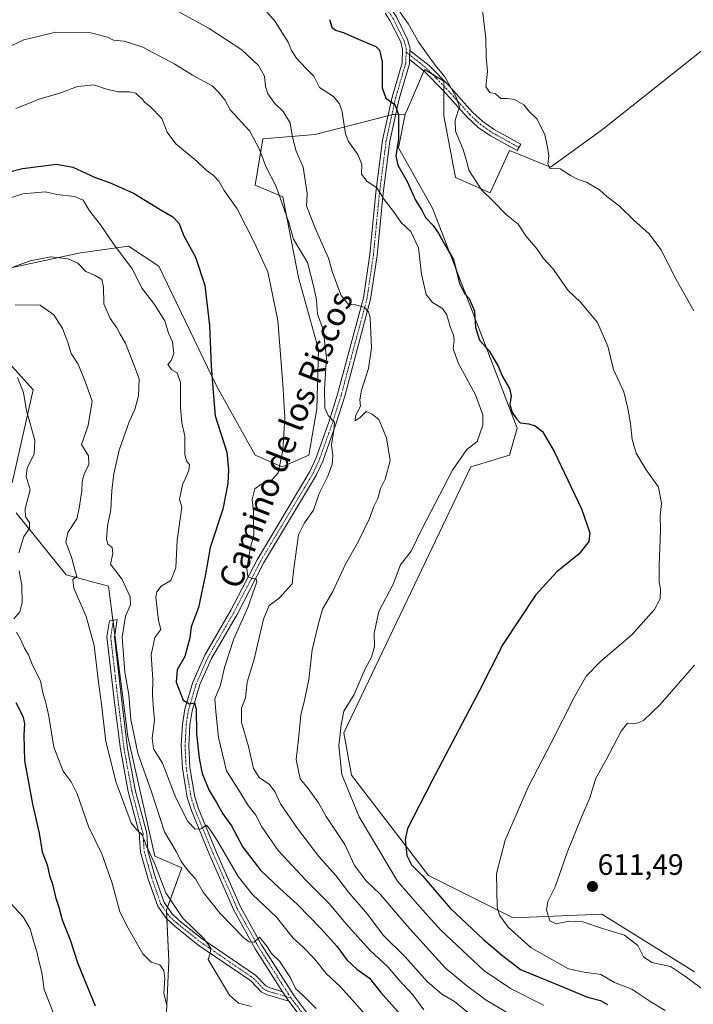
# Model space of a CAD drawing. Units: metres. Extents: x 576902 to 580351, y 4714978 to 4717330.
# Drawn here: x 577509 to 577738, y 4715818 to 4716152 of the extents above; entities that cross this region are included whole.
import ezdxf
from ezdxf.enums import TextEntityAlignment as Align

# ---------------------------------------------------------------- set-up
doc = ezdxf.new("R2010")
doc.units = ezdxf.units.M
doc.header["$MEASUREMENT"] = 0
doc.linetypes.add('TRAZO_Y_PUNTO', pattern=[1, 0.5, -0.25, 0, -0.25])
for name, color, linetype, lineweight in [('Camino', 19, 'Continuous', 0), ('Camino Cxs', 19, 'Continuous', 0), ('Camino eje', 39, 'TRAZO_Y_PUNTO', 13), ('Carátula', 7, 'Continuous', 5), ('Cultivos herbáceos CxS', 92, 'Continuous', 0), ('Cultivos leñosos', 92, 'Continuous', 0), ('Cultivos leñosos CxS', 92, 'Continuous', 0), ('Curva de nivel maestra', 36, 'Continuous', 30), ('Curva de nivel normal', 36, 'Continuous', 0), ('Matorral', 135, 'Continuous', 0), ('Matorral CxS', 135, 'Continuous', 0), ('Pista no pavimentada', 254, 'Continuous', 13), ('Pista no pavimentada Cxs', 254, 'Continuous', 0), ('Pista pavimentada eje', 135, 'TRAZO_Y_PUNTO', 0), ('Punto de cota en terreno', 7, 'Continuous', 0), ('Rótulo de punto de cota en terreno', 19, 'Continuous', 0), ('Texto cartográfico', 19, 'Continuous', 0)]:
    doc.layers.add(name, color=color, linetype=linetype, lineweight=lineweight)
doc.styles.add('Arial', font='txt', dxfattribs={"height": 0.2})

# ---------------------------------------------------------------- blocks, each defined once
blk = doc.blocks.new('*U161')
at = {"layer": 'Cultivos leñosos CxS', "color": 92, "linetype": 'Continuous', "lineweight": 0}
for points in [[(577747.99, 4716147.84, 614.62), (577706.29, 4716114.77, 611.09), (577689.08, 4716102.35, 609.59), (577675.16, 4716107.98, 608.96), (577668.61, 4716093.59, 605.2), (577656.84, 4716098.82, 601.83), (577652.91, 4716119.76, 603.07), (577652.91, 4716131.54, 604.14), (577646.37, 4716135.47, 602.71), (577640.51, 4716121.99, 600.99), (577639.76, 4716120.27, 600.67), (577635.56, 4716120.2, 599.16), (577609.2, 4716113.35, 592.6), (577591.4, 4716111.91, 586.28), (577588.78, 4716096.21, 582.62), (577598.17, 4716092.3, 585.03), (577603.51, 4716064.84, 582.92), (577610.37, 4716040.43, 583.73), (577609.72, 4716020.3, 583.33), (577607.1, 4716004.6, 582.74), (577597.94, 4716000.67, 580.09), (577588.78, 4716004.6, 578.32), (577575.7, 4716028.15, 575.26), (577556.07, 4716068.72, 573.23), (577545.82, 4716075.56, 572.32), (577529.52, 4716073.23, 567.01), (577480.95, 4716062.88, 565.29)], [(577493.25, 4716049.09, 557.66), (577513.5, 4716026.7, 556.41), (577506.28, 4715995.17, 553.03)], [(577507.64, 4715984.97, 553.2), (577524.66, 4715964.03, 559.18), (577539.05, 4715960.1, 562.77), (577545.59, 4715909.06, 563.17), (577554.75, 4715868.49, 560.91), (577563.92, 4715864.57, 563.96), (577558.68, 4715850.17, 558.6), (577559.55, 4715833.04, 556.29), (577558.59, 4715813, 554.37)]]:
    blk.add_polyline3d(points, dxfattribs=at)
blk = doc.blocks.new('*U167')
at = {"layer": 'Curva de nivel normal', "color": 36, "linetype": 'Continuous', "lineweight": 0}
blk.add_polyline3d([(577675.87, 4715814.59, 590), (577667.27, 4715819.68, 590), (577660.62, 4715824.6, 590), (577653.32, 4715830.64, 590), (577640.31, 4715844.95, 590), (577631.3, 4715855.56, 590), (577626.54, 4715860.17, 590), (577622.58, 4715865.33, 590), (577619.25, 4715872.49, 590), (577612.98, 4715882, 590), (577610.29, 4715886.64, 590), (577606.81, 4715891.47, 590), (577604.07, 4715894.72, 590), (577602.8, 4715901.28, 590), (577603.59, 4715908.2, 590), (577604.32, 4715916.32, 590), (577605.72, 4715921.87, 590), (577607, 4715928.51, 590), (577608.22, 4715938.56, 590), (577610.27, 4715947.03, 590), (577611.68, 4715952.32, 590), (577615.17, 4715958.36, 590), (577619.34, 4715967.34, 590), (577623.82, 4715975.22, 590), (577627.68, 4715983.12, 590), (577629.17, 4715987.15, 590), (577630.44, 4715989.93, 590), (577631.38, 4715993.27, 590), (577632.96, 4715996.42, 590), (577634.68, 4716002.72, 590), (577633.44, 4716010.52, 590), (577630.81, 4716016.66, 590), (577628.55, 4716018.48, 590), (577626.52, 4716019.41, 590), (577624.51, 4716017.41, 590), (577622.78, 4716016.19, 590), (577622.88, 4716017.93, 590), (577624.58, 4716021.2, 590), (577624.36, 4716023.32, 590), (577624.9, 4716026.64, 590), (577627.26, 4716034.01, 590), (577628.33, 4716041.06, 590), (577627.84, 4716051.24, 590), (577627.31, 4716053.23, 590), (577625.78, 4716054.86, 590), (577622.92, 4716055.61, 590), (577620.53, 4716055.72, 590), (577618.06, 4716058.75, 590), (577615.08, 4716066.56, 590), (577613.77, 4716071.43, 590), (577609.15, 4716081.6, 590), (577606.26, 4716089.16, 590), (577606.46, 4716093.4, 590), (577605.12, 4716102.31, 590), (577602.8, 4716107.74, 590), (577601.48, 4716112.45, 590), (577600.69, 4716117.36, 590), (577598.33, 4716121.16, 590), (577595.46, 4716123.9, 590), (577593.16, 4716127.21, 590), (577592.32, 4716129.68, 590), (577591.94, 4716133.17, 590), (577589.99, 4716136.82, 590), (577584.31, 4716142.14, 590), (577573.2, 4716149.42, 590), (577562.95, 4716155.01, 590)], dxfattribs=at)
blk = doc.blocks.new('*U174')
at = {"layer": 'Curva de nivel normal', "color": 36, "linetype": 'Continuous', "lineweight": 0}
blk.add_polyline3d([(577588.74, 4716159.8, 595), (577595.66, 4716151.73, 595), (577600.03, 4716144.77, 595), (577601.18, 4716141.92, 595), (577602.83, 4716139.29, 595), (577606.02, 4716135.91, 595), (577608.76, 4716133.15, 595), (577610.72, 4716129.36, 595), (577615.41, 4716126.33, 595), (577617.45, 4716123.83, 595), (577618.34, 4716121.08, 595), (577619.5, 4716113.59, 595), (577620.48, 4716110.98, 595), (577623.73, 4716106.6, 595), (577625.09, 4716103.26, 595), (577624.98, 4716099.89, 595), (577626.85, 4716097.48, 595), (577630.13, 4716095.3, 595), (577632.58, 4716091.35, 595), (577635.83, 4716087.24, 595), (577638.43, 4716083.51, 595), (577641.7, 4716080.45, 595), (577644.3, 4716074.96, 595), (577645.31, 4716066.04, 595), (577646.91, 4716059.06, 595), (577649.02, 4716056.4, 595), (577652.42, 4716054.32, 595), (577653.89, 4716052.23, 595), (577654.98, 4716048.12, 595), (577656.12, 4716045.46, 595), (577656.4, 4716043.46, 595), (577656.09, 4716040.83, 595), (577657.79, 4716035.87, 595), (577663.67, 4716025.1, 595), (577666.17, 4716018.31, 595), (577666.17, 4716014.72, 595), (577664.19, 4716009.26, 595), (577660.72, 4716006.5, 595), (577655.8, 4715999.46, 595), (577645.58, 4715979.71, 595), (577641.82, 4715972.03, 595), (577638.2, 4715967.38, 595), (577635.64, 4715960.84, 595), (577630.85, 4715951.51, 595), (577629.24, 4715944.17, 595), (577629.29, 4715939.64, 595), (577628.35, 4715936.08, 595), (577626.17, 4715932.08, 595), (577622.46, 4715923.35, 595), (577618.94, 4715917.71, 595), (577618.06, 4715913.03, 595), (577617.26, 4715905.95, 595), (577618.27, 4715896.27, 595), (577624.1, 4715881.9, 595), (577637.12, 4715859.98, 595), (577644.65, 4715851.42, 595), (577651.85, 4715843.43, 595), (577666.49, 4715829.69, 595), (577675.52, 4715823.57, 595), (577686.69, 4715817.98, 595)], dxfattribs=at)
blk = doc.blocks.new('*U179')
at = {"layer": 'Curva de nivel normal', "color": 36, "linetype": 'Continuous', "lineweight": 0}
blk.add_polyline3d([(577500.13, 4716140.75, 585), (577510.26, 4716145.51, 585), (577521.2, 4716148.13, 585), (577532.99, 4716147.9, 585), (577538.64, 4716146.45, 585), (577540.69, 4716145.41, 585), (577544.35, 4716145.08, 585), (577550.7, 4716143.09, 585), (577561.56, 4716137.32, 585), (577567.52, 4716133.52, 585), (577574.19, 4716129.93, 585), (577576.63, 4716127.5, 585), (577578.54, 4716125.19, 585), (577580.38, 4716121.77, 585), (577587, 4716114.51, 585), (577590.26, 4716108.3, 585), (577592.5, 4716102.54, 585), (577595.98, 4716095.73, 585), (577600.2, 4716083.54, 585), (577601.84, 4716077.92, 585), (577606.58, 4716070, 585), (577608.72, 4716061.55, 585), (577609.7, 4716057.15, 585), (577609.94, 4716052.45, 585), (577611.92, 4716047.18, 585), (577613, 4716037.6, 585), (577612.31, 4716027.01, 585), (577612.5, 4716020.65, 585), (577613.59, 4716018.01, 585), (577615.81, 4716015.73, 585), (577615.49, 4716012.94, 585), (577614.79, 4716008.08, 585), (577615.18, 4716004.5, 585), (577614.94, 4716001.41, 585), (577613.34, 4715997.27, 585), (577610.56, 4715991.6, 585), (577608.63, 4715985.93, 585), (577605.55, 4715981.6, 585), (577603.52, 4715977.6, 585), (577601.92, 4715966.18, 585), (577601.34, 4715960.89, 585), (577596.98, 4715956.09, 585), (577593.62, 4715953.58, 585), (577591.71, 4715948.89, 585), (577588.46, 4715935.4, 585), (577586.16, 4715927.56, 585), (577585.53, 4715922.18, 585), (577584.2, 4715918.72, 585), (577584.23, 4715913.91, 585), (577586.58, 4715905.72, 585), (577588.22, 4715898.24, 585), (577590.28, 4715895.04, 585), (577593.54, 4715892.96, 585), (577595.46, 4715890.49, 585), (577597.45, 4715886.29, 585), (577603.23, 4715877.88, 585), (577610.48, 4715868.39, 585), (577616.22, 4715861.93, 585), (577620.48, 4715856.24, 585), (577626.91, 4715848.82, 585), (577632.32, 4715841.65, 585), (577639.72, 4715834.29, 585), (577647.22, 4715825.98, 585), (577652.19, 4715821.62, 585), (577656.47, 4715819.23, 585), (577661.55, 4715814.98, 585)], dxfattribs=at)
blk = doc.blocks.new('*U186')
at = {"layer": 'Curva de nivel normal', "color": 36, "linetype": 'Continuous', "lineweight": 0}
blk.add_polyline3d([(577507.53, 4716122.19, 580), (577515.86, 4716125.49, 580), (577522.53, 4716127.45, 580), (577528.53, 4716129.65, 580), (577534.08, 4716130.26, 580), (577537.99, 4716128.95, 580), (577542.2, 4716127.88, 580), (577546.14, 4716127.88, 580), (577548.32, 4716127.45, 580), (577549.34, 4716126.4, 580), (577550.45, 4716125.51, 580), (577551.3, 4716124.36, 580), (577553.2, 4716122.93, 580), (577557.12, 4716118.84, 580), (577558.93, 4716114.24, 580), (577561.88, 4716110.26, 580), (577569.01, 4716104.32, 580), (577572.24, 4716101.3, 580), (577574.57, 4716099.63, 580), (577576.48, 4716097.54, 580), (577578.33, 4716094.39, 580), (577582.75, 4716088.14, 580), (577588.48, 4716076.88, 580), (577593.09, 4716066.84, 580), (577596.57, 4716050.32, 580), (577598.22, 4716028.63, 580), (577598.95, 4716017.36, 580), (577598.27, 4716006.31, 580), (577596.66, 4715998.57, 580), (577594.18, 4715995.76, 580), (577590.84, 4715994.79, 580), (577588.7, 4715993.15, 580), (577587.86, 4715989.59, 580), (577588.25, 4715985.48, 580), (577588.22, 4715981.25, 580), (577588.35, 4715977.52, 580), (577587.11, 4715972.81, 580), (577586.04, 4715966.04, 580), (577586.31, 4715963.39, 580), (577587.71, 4715962.76, 580), (577589.22, 4715962.64, 580), (577589.44, 4715961.62, 580), (577586.34, 4715952.88, 580), (577581.54, 4715942.26, 580), (577578.38, 4715932.55, 580), (577577.06, 4715926.58, 580), (577575.12, 4715921.87, 580), (577575.48, 4715917.64, 580), (577576.4, 4715908.82, 580), (577579.05, 4715897.42, 580), (577583.1, 4715891.22, 580), (577586.47, 4715885.73, 580), (577589.06, 4715882.38, 580), (577591.07, 4715878.49, 580), (577596.62, 4715870.38, 580), (577606.1, 4715860.19, 580), (577614.09, 4715852.34, 580), (577619.56, 4715845.61, 580), (577627.76, 4715836.55, 580), (577633.97, 4715830.89, 580), (577637.75, 4715826.38, 580), (577642.34, 4715821.48, 580), (577646.06, 4715816.32, 580)], dxfattribs=at)
blk = doc.blocks.new('5PATER')
at = {"layer": 'Carátula', "linetype": 'Continuous', "lineweight": 5}
h = blk.add_hatch(color=250, dxfattribs=at)
edge = h.paths.add_edge_path()
edge.add_ellipse((0, 0.01), major_axis=(-1.33, -1.34), ratio=0.999422, start_angle=0, end_angle=360)

msp = doc.modelspace()

# ---------------------------------------------------------------- linework, layer by layer
at = {"layer": 'Camino', "color": 19, "linetype": 'Continuous', "lineweight": 0}
for points in [[(577641.24, 4716138.84, 602.46), (577641.39, 4716141.92, 602.6)], [(577641.39, 4716141.92, 602.6), (577647.85, 4716136.78, 603.73), (577654.64, 4716129.9, 604.71), (577657.92, 4716126.24, 605.61), (577662.57, 4716121.04, 606.27), (577666.09, 4716117.79, 606.8), (577670, 4716115.06, 607.94), (577678.98, 4716110.12, 609.64), (577677.77, 4716107.93, 609.37), (577668.68, 4716112.94, 607.52), (577664.52, 4716115.83, 606.65), (577660.78, 4716119.29, 605.64), (577652.82, 4716128.19, 603.71), (577646.17, 4716134.91, 602.62), (577641.24, 4716138.84, 602.46)], [(577600.23, 4715819.27, 563.24), (577592.56, 4715821.56, 562.34), (577590.88, 4715822.49, 562.14), (577587.36, 4715826.18, 561.83), (577569.4, 4715838.43, 559.13), (577561.54, 4715844.7, 558.23), (577558.78, 4715847.23, 558.07), (577558.09, 4715848.23, 558.03), (577555.72, 4715851.59, 558), (577552.51, 4715860.74, 558.71), (577549.91, 4715869.87, 558.92), (577549.6, 4715874.56, 559.61), (577549.51, 4715875.89, 559.82), (577545.69, 4715890.47, 560.54), (577543.06, 4715904.77, 561.94), (577541.21, 4715919.73, 561.99), (577538.51, 4715942.9, 561.98), (577539.39, 4715948.38, 562.13), (577542, 4715948.83, 563.17), (577541.03, 4715942.85, 563.14), (577543.7, 4715920.03, 563.45), (577545.53, 4715905.15, 562.66), (577548.13, 4715891.01, 561.73), (577551.99, 4715876.29, 560.68), (577552.39, 4715870.3, 559.8), (577554.89, 4715861.5, 559.36), (577557.97, 4715852.74, 558.94), (577560.68, 4715848.89, 558.64), (577563.17, 4715846.59, 559.12), (577570.88, 4715840.44, 559.79), (577588.99, 4715828.1, 562.55), (577592.43, 4715824.49, 562.83), (577593.54, 4715823.88, 562.91), (577598.13, 4715822.51, 563.3)], [(577598.13, 4715822.51, 563.3), (577600.23, 4715819.27, 563.24)]]:
    msp.add_polyline3d(points, dxfattribs=at)
at = {"layer": 'Camino Cxs', "color": 19, "linetype": 'Continuous', "lineweight": 0}
for points in [[(577641.24, 4716138.84, 602.46), (577641.39, 4716141.92, 602.6), (577647.85, 4716136.78, 603.73), (577654.64, 4716129.9, 604.71), (577657.92, 4716126.24, 605.61), (577662.57, 4716121.04, 606.27), (577666.09, 4716117.79, 606.8), (577670, 4716115.06, 607.94), (577678.98, 4716110.12, 609.64), (577677.77, 4716107.93, 609.37), (577668.68, 4716112.94, 607.52), (577664.52, 4716115.83, 606.65), (577660.78, 4716119.29, 605.64), (577652.82, 4716128.19, 603.71), (577646.17, 4716134.91, 602.62), (577641.24, 4716138.84, 602.46)], [(577598.13, 4715822.51, 563.3), (577600.23, 4715819.27, 563.24), (577592.56, 4715821.56, 562.34), (577590.88, 4715822.49, 562.14), (577587.36, 4715826.18, 561.83), (577569.4, 4715838.43, 559.13), (577561.54, 4715844.7, 558.23), (577558.78, 4715847.23, 558.07), (577558.09, 4715848.23, 558.03), (577555.72, 4715851.59, 558), (577552.51, 4715860.74, 558.71), (577549.91, 4715869.87, 558.92), (577549.6, 4715874.56, 559.61), (577549.51, 4715875.89, 559.82), (577545.69, 4715890.47, 560.54), (577543.06, 4715904.77, 561.94), (577541.21, 4715919.73, 561.99), (577538.51, 4715942.9, 561.98), (577539.39, 4715948.38, 562.13), (577542, 4715948.83, 563.17), (577541.03, 4715942.85, 563.14), (577543.7, 4715920.03, 563.45), (577545.53, 4715905.15, 562.66), (577548.13, 4715891.01, 561.73), (577551.99, 4715876.29, 560.68), (577552.39, 4715870.3, 559.8), (577554.89, 4715861.5, 559.36), (577557.97, 4715852.74, 558.94), (577560.68, 4715848.89, 558.64), (577563.17, 4715846.59, 559.12), (577570.88, 4715840.44, 559.79), (577588.99, 4715828.1, 562.55), (577592.43, 4715824.49, 562.83), (577593.54, 4715823.88, 562.91), (577598.13, 4715822.51, 563.3)]]:
    msp.add_polyline3d(points, close=True, dxfattribs=at)
at = {"layer": 'Camino eje', "color": 39, "linetype": 'TRAZO_Y_PUNTO', "lineweight": 13}
for points in [[(577640.11, 4716141.34, 602.51), (577644.55, 4716137.81, 602.75), (577647.01, 4716135.85, 603.02), (577650.41, 4716132.41, 603.12), (577653.73, 4716129.05, 604.13), (577656.99, 4716125.41, 604.88), (577661.68, 4716120.17, 605.87), (577663.44, 4716118.54, 606.16), (577665.31, 4716116.81, 606.71), (577667.39, 4716115.37, 607.25), (577669.34, 4716114, 607.65), (577671.93, 4716112.58, 608.17), (577676.48, 4716110.07, 609.43), (577678.38, 4716109.03, 609.56)], [(577540.7, 4715948.61, 562.57), (577540.21, 4715945.62, 562.61), (577539.77, 4715942.88, 562.56), (577541.12, 4715931.29, 562.13), (577542.46, 4715919.88, 562.71), (577543.37, 4715912.44, 562.88), (577544.3, 4715904.96, 562.3), (577546.91, 4715890.74, 561.02), (577550.75, 4715876.09, 560.12), (577551, 4715872.43, 559.49), (577551.15, 4715870.09, 559.09), (577552.45, 4715865.52, 559.16), (577553.7, 4715861.12, 559.02), (577555.24, 4715856.74, 558.61), (577556.85, 4715852.17, 558.31), (577558.03, 4715850.49, 558.47), (577559.39, 4715848.56, 558.28), (577559.73, 4715848.06, 558.28), (577561.11, 4715846.8, 558.38), (577562.36, 4715845.65, 558.61), (577570.14, 4715839.44, 559.43), (577574.67, 4715836.35, 560.33), (577583.65, 4715830.23, 561.63), (577588.18, 4715827.14, 562.16), (577591.66, 4715823.49, 562.48), (577592.5, 4715823.03, 562.57), (577593.05, 4715822.72, 562.63), (577601, 4715820.35, 563.33)]]:
    msp.add_polyline3d(points, dxfattribs=at)
at = {"layer": 'Cultivos herbáceos CxS', "color": 92, "linetype": 'Continuous', "lineweight": 0}
for points in [[(577737.97, 4715829.23, 611.13), (577706.56, 4715848.86, 611.43), (577676.46, 4715847.55, 606.03), (577647.67, 4715861.95, 600.52), (577621.5, 4715895.98, 596.85), (577618.88, 4715910.37, 595.69), (577662.07, 4716000.67, 597.34), (577675.16, 4716004.6, 598.35), (577677.77, 4716013.76, 599.54), (577667.3, 4716041.24, 599.42), (577648.98, 4716088.35, 600.9), (577637.53, 4716108.83, 599.16), (577639.76, 4716120.27, 600.67), (577640.51, 4716121.99, 600.99), (577646.37, 4716135.47, 602.71), (577652.91, 4716131.54, 604.14), (577652.91, 4716119.76, 603.07), (577656.84, 4716098.82, 601.83), (577668.61, 4716093.59, 605.2), (577675.16, 4716107.98, 608.96), (577689.08, 4716102.35, 609.59), (577706.29, 4716114.77, 611.09), (577747.99, 4716147.84, 614.62)], [(577639.76, 4716120.27, 600.67), (577640.51, 4716121.99, 600.99), (577646.14, 4716134.94, 602.62), (577646.37, 4716135.47, 602.71), (577648.86, 4716133.97, 603.11), (577652.91, 4716131.54, 604.14), (577652.91, 4716129.87, 603.92), (577652.91, 4716128.09, 603.74), (577652.91, 4716119.76, 603.07), (577656.84, 4716098.82, 601.83), (577668.61, 4716093.59, 605.2), (577675.16, 4716107.98, 608.96), (577689.08, 4716102.35, 609.59), (577706.29, 4716114.77, 611.09), (577747.99, 4716147.84, 614.62), (577772.58, 4716126.56, 616.45), (577798.97, 4716118.78, 618), (577812.04, 4716110.44, 618.69)], [(577737.97, 4715829.23, 611.13), (577706.56, 4715848.86, 611.43), (577676.46, 4715847.55, 606.03), (577647.67, 4715861.95, 600.52), (577621.5, 4715895.98, 596.85), (577618.88, 4715910.37, 595.69), (577662.07, 4716000.67, 597.34), (577675.16, 4716004.6, 598.35), (577677.77, 4716013.76, 599.54), (577667.3, 4716041.24, 599.42), (577648.98, 4716088.35, 600.9), (577637.53, 4716108.83, 599.16), (577639.76, 4716120.27, 600.67)]]:
    msp.add_polyline3d(points, dxfattribs=at)
at = {"layer": 'Cultivos leñosos', "color": 92, "linetype": 'Continuous', "lineweight": 0}
for points in [[(577639.76, 4716120.27, 600.67), (577640.51, 4716121.99, 600.99), (577646.14, 4716134.94, 602.62), (577646.37, 4716135.47, 602.71), (577648.86, 4716133.97, 603.11), (577652.91, 4716131.54, 604.14), (577652.91, 4716129.87, 603.92), (577652.91, 4716128.09, 603.74), (577652.91, 4716119.76, 603.07), (577656.84, 4716098.82, 601.83), (577668.61, 4716093.59, 605.2), (577675.16, 4716107.98, 608.96), (577689.08, 4716102.35, 609.59), (577706.29, 4716114.77, 611.09), (577747.99, 4716147.84, 614.62), (577772.58, 4716126.56, 616.45), (577798.97, 4716118.78, 618), (577812.04, 4716110.44, 618.69)], [(577480.95, 4716062.88, 565.29), (577529.52, 4716073.23, 567.01), (577545.82, 4716075.56, 572.32), (577556.07, 4716068.72, 573.23), (577575.7, 4716028.15, 575.26), (577588.78, 4716004.6, 578.32), (577597.94, 4716000.67, 580.09), (577607.1, 4716004.6, 582.74), (577609.72, 4716020.3, 583.33), (577610.37, 4716040.43, 583.73), (577603.51, 4716064.84, 582.92), (577598.17, 4716092.3, 585.03), (577588.78, 4716096.21, 582.62), (577591.4, 4716111.91, 586.28), (577609.2, 4716113.35, 592.6), (577633.9, 4716119.77, 598.95), (577635.26, 4716120.12, 599.12), (577635.56, 4716120.2, 599.16), (577636.56, 4716120.22, 599.29), (577639.76, 4716120.27, 600.67)], [(577506.28, 4715995.17, 553.03), (577513.5, 4716026.7, 556.41), (577493.25, 4716049.09, 557.66)], [(577558.59, 4715813, 554.37), (577559.55, 4715833.04, 556.29), (577558.83, 4715847.18, 558.08), (577558.71, 4715849.52, 558.43), (577558.68, 4715850.17, 558.6), (577559.05, 4715851.2, 559.02), (577563.91, 4715864.57, 563.96), (577554.75, 4715868.49, 560.91), (577545.59, 4715909.06, 563.17), (577541.16, 4715943.65, 563.18), (577540.6, 4715948.02, 562.57), (577540.53, 4715948.58, 562.51), (577539.05, 4715960.1, 562.77), (577524.66, 4715964.03, 559.18), (577507.64, 4715984.97, 553.2)]]:
    msp.add_polyline3d(points, dxfattribs=at)
at = {"layer": 'Curva de nivel maestra', "color": 36, "linetype": 'Continuous', "lineweight": 30}
for points in [[(577614.07, 4716152.43, 600), (577614.9, 4716149.78, 600), (577616.07, 4716148.76, 600), (577619.08, 4716147.9, 600), (577623.35, 4716146, 600), (577629.75, 4716143.3, 600), (577631.03, 4716142.06, 600), (577631.99, 4716138.12, 600), (577631.98, 4716129.25, 600), (577633.2, 4716125.69, 600), (577636.27, 4716123.62, 600), (577637.53, 4716120.14, 600), (577637.54, 4716111.81, 600), (577636.58, 4716106.17, 600), (577637.27, 4716103.05, 600), (577640.44, 4716097.51, 600), (577643.31, 4716091.17, 600), (577645.42, 4716087.68, 600), (577646.65, 4716085.19, 600), (577649.29, 4716082.54, 600), (577651.24, 4716079.7, 600), (577652.78, 4716076.7, 600), (577656.2, 4716071.01, 600), (577658.22, 4716062.89, 600), (577659.94, 4716059.41, 600), (577661.52, 4716057.74, 600), (577663.24, 4716053.4, 600), (577663.64, 4716047.93, 600), (577664.97, 4716043.64, 600), (577668.24, 4716040, 600), (577671.48, 4716034.56, 600), (577672.84, 4716031.25, 600), (577675.16, 4716027.24, 600), (577675.76, 4716024.76, 600), (577675.34, 4716021.74, 600), (577676.08, 4716019.07, 600), (577677.51, 4716016.92, 600), (577678.76, 4716015.51, 600), (577681.79, 4716015.21, 600), (577683.89, 4716014.49, 600), (577686.38, 4716012.56, 600), (577690.36, 4716005.78, 600), (577699.58, 4715986.37, 600), (577702.48, 4715978.22, 600), (577702.13, 4715975.3, 600), (577698.85, 4715971.11, 600), (577691.24, 4715964.94, 600), (577683.98, 4715957.11, 600), (577672.92, 4715940.28, 600), (577664.91, 4715924.48, 600), (577648.81, 4715893.97, 600), (577640.59, 4715877.92, 600), (577639.79, 4715874.03, 600), (577640.36, 4715868.77, 600), (577641.94, 4715865.61, 600), (577645.67, 4715861.78, 600), (577655.05, 4715850.82, 600), (577666.33, 4715840.26, 600), (577672.4, 4715835.17, 600), (577678.9, 4715830, 600), (577692.17, 4715824.66, 600), (577701.66, 4715820.68, 600), (577706.04, 4715819.54, 600), (577708.48, 4715818.12, 600)], [(577490.2, 4716096.86, 575), (577509.85, 4716101.88, 575), (577521.36, 4716103.33, 575), (577526.88, 4716102.27, 575), (577534.23, 4716098.96, 575), (577539.41, 4716097.14, 575), (577547.48, 4716093.54, 575), (577556.61, 4716087.94, 575), (577560.82, 4716085.5, 575), (577562.93, 4716083.27, 575), (577564.56, 4716079, 575), (577568.58, 4716071.77, 575), (577571.74, 4716062.14, 575), (577573.32, 4716048.54, 575), (577573.83, 4716034.78, 575), (577574.6, 4716025.93, 575), (577575.24, 4716017.93, 575), (577579.18, 4716005.6, 575), (577579.76, 4715999.6, 575), (577579.6, 4715994.93, 575), (577577.79, 4715986.27, 575), (577573.51, 4715973.24, 575), (577571.94, 4715964.18, 575), (577569.54, 4715952.92, 575), (577567.05, 4715946.28, 575), (577566.66, 4715942.61, 575), (577564.9, 4715936.28, 575), (577562.3, 4715931.76, 575), (577561.99, 4715927.6, 575), (577564.34, 4715921.48, 575), (577566.53, 4715920.15, 575), (577568.26, 4715920.52, 575), (577568.82, 4715918.43, 575), (577568.94, 4715910.02, 575), (577569.76, 4715901.76, 575), (577570.85, 4715896.6, 575), (577573.15, 4715890.82, 575), (577575.67, 4715886.75, 575), (577577.82, 4715882.87, 575), (577580.78, 4715878.79, 575), (577584.64, 4715871.55, 575), (577590.66, 4715863.7, 575), (577597.2, 4715857.53, 575), (577603.08, 4715852.18, 575), (577611.28, 4715843.85, 575), (577616.5, 4715837.91, 575), (577619.93, 4715833.28, 575), (577623.39, 4715830.15, 575), (577627.63, 4715827.06, 575), (577631.49, 4715822.26, 575), (577638.88, 4715814, 575)], [(577507.61, 4715920.69, 550), (577509.9, 4715915.96, 550), (577510.51, 4715913.49, 550), (577510.23, 4715909.62, 550), (577510.5, 4715900.92, 550), (577513.26, 4715886.1, 550), (577515.5, 4715876.36, 550), (577516.45, 4715869.94, 550), (577518.18, 4715865.61, 550), (577519.03, 4715861.94, 550), (577520, 4715859.03, 550), (577521.08, 4715854.59, 550), (577522.16, 4715851.22, 550), (577523.28, 4715846.92, 550), (577526.02, 4715840.08, 550), (577528.6, 4715832.05, 550), (577534.51, 4715817.73, 550)]]:
    msp.add_polyline3d(points, dxfattribs=at)
at = {"layer": 'Curva de nivel normal', "color": 36, "linetype": 'Continuous', "lineweight": 0}
for points in [[(577633.21, 4716161.78, 605), (577640.83, 4716150.83, 605), (577644.37, 4716144.58, 605), (577649.89, 4716136.96, 605), (577653.22, 4716132.96, 605), (577657.05, 4716126.08, 605), (577658.2, 4716122.78, 605), (577656.72, 4716118.26, 605), (577656.83, 4716114.59, 605), (577659.44, 4716108.32, 605), (577660.73, 4716104.18, 605), (577661.41, 4716101.32, 605), (577665.82, 4716094.53, 605), (577669.45, 4716091.05, 605), (577674.21, 4716086.13, 605), (577678.09, 4716083.01, 605), (577680.68, 4716079.05, 605), (577684.55, 4716074.54, 605), (577686.71, 4716071.35, 605), (577689.73, 4716068.06, 605), (577695.14, 4716060.48, 605), (577699.25, 4716056.47, 605), (577705.03, 4716049.6, 605), (577708.54, 4716041.6, 605), (577710.5, 4716033.6, 605), (577714.02, 4716026.05, 605), (577715.36, 4716020.4, 605), (577716.3, 4716015.37, 605), (577716.82, 4716009.93, 605), (577718.2, 4716005.27, 605), (577721.62, 4715999.61, 605), (577725.75, 4715993.7, 605), (577726.74, 4715988.22, 605), (577726.39, 4715984, 605), (577726.46, 4715979.16, 605), (577726.02, 4715967.1, 605), (577726.04, 4715961.46, 605), (577726.42, 4715959.16, 605), (577726.31, 4715955.87, 605), (577724.45, 4715952.26, 605), (577716.7, 4715943.61, 605), (577706.06, 4715934.61, 605), (577701.2, 4715929.58, 605), (577697.34, 4715922.8, 605), (577689.35, 4715906.91, 605), (577681.48, 4715891.94, 605), (577673.74, 4715873.94, 605), (577670.8, 4715862.58, 605), (577670.98, 4715851.17, 605), (577671.76, 4715848.51, 605), (577674.74, 4715844.39, 605), (577682.59, 4715837.44, 605), (577695.25, 4715830.24, 605), (577700.58, 4715829.12, 605), (577706.18, 4715828.32, 605), (577710.84, 4715825.68, 605), (577716.66, 4715823.42, 605), (577723.12, 4715819.09, 605), (577728, 4715816.09, 605)], [(577665.79, 4716157.36, 610), (577667.16, 4716145.94, 610), (577667.29, 4716139.66, 610), (577667.66, 4716134.83, 610), (577667.12, 4716129.58, 610), (577668.52, 4716127.67, 610), (577670.44, 4716127.15, 610), (577672.22, 4716125.66, 610), (577674.44, 4716125.67, 610), (577676.85, 4716125.3, 610), (577680.06, 4716123.46, 610), (577682.01, 4716121.08, 610), (577684.59, 4716118.66, 610), (577687.2, 4716113.27, 610), (577688.06, 4716109.13, 610), (577688.59, 4716106.07, 610), (577688.21, 4716103.6, 610), (577688.89, 4716101.88, 610), (577692.39, 4716101.78, 610), (577695.87, 4716099.52, 610), (577698.48, 4716098.18, 610), (577701.34, 4716097.27, 610), (577705.72, 4716094.59, 610), (577708.18, 4716092.37, 610), (577712.41, 4716089.16, 610), (577717.38, 4716084.38, 610), (577722.58, 4716079.72, 610), (577726.58, 4716074.41, 610), (577731.76, 4716064.22, 610), (577737.77, 4716053.53, 610)], [(577497.64, 4716089.35, 570), (577509.98, 4716093.29, 570), (577517.64, 4716093.96, 570), (577521.53, 4716093.07, 570), (577527.53, 4716092.42, 570), (577530.47, 4716091.15, 570), (577532.62, 4716087.52, 570), (577536.36, 4716082.75, 570), (577540.68, 4716076.32, 570), (577547.05, 4716067.78, 570), (577550.41, 4716061.15, 570), (577554.67, 4716055.74, 570), (577558.17, 4716050.13, 570), (577559.41, 4716045.97, 570), (577560.73, 4716043.09, 570), (577561.21, 4716039.05, 570), (577560.34, 4716036.74, 570), (577559.15, 4716035.33, 570), (577560.52, 4716033.56, 570), (577562.38, 4716032.5, 570), (577563.42, 4716029.2, 570), (577563.51, 4716020.78, 570), (577563.98, 4716015.6, 570), (577564.93, 4716010.98, 570), (577565, 4716004.96, 570), (577565.54, 4716002.58, 570), (577566.52, 4716001.47, 570), (577566.34, 4715999.38, 570), (577564.12, 4715994.52, 570), (577563.17, 4715989.62, 570), (577563.92, 4715986.99, 570), (577562.38, 4715975.78, 570), (577561.9, 4715966.3, 570), (577560.21, 4715962.03, 570), (577556.89, 4715960.15, 570), (577555.42, 4715958.19, 570), (577555.14, 4715956.36, 570), (577555.97, 4715948.53, 570), (577556.84, 4715945.44, 570), (577554.8, 4715942.68, 570), (577553.52, 4715936.86, 570), (577554.12, 4715928.56, 570), (577553.98, 4715923.26, 570), (577554.27, 4715918.28, 570), (577554.66, 4715914.61, 570), (577553.9, 4715908.5, 570), (577554.34, 4715904.91, 570), (577557.35, 4715900.1, 570), (577561.88, 4715888.29, 570), (577565.93, 4715880.3, 570), (577568.45, 4715877.68, 570), (577570.39, 4715877.8, 570), (577572.28, 4715879.06, 570), (577573.39, 4715877.71, 570), (577576.19, 4715873.49, 570), (577583.07, 4715861.64, 570), (577587.88, 4715855.54, 570), (577596.06, 4715847.78, 570), (577601.68, 4715840.68, 570), (577605.1, 4715837.61, 570), (577608.94, 4715833.7, 570), (577612.93, 4715828.74, 570), (577617.84, 4715824.12, 570), (577626.35, 4715814.6, 570)], [(577609.48, 4715816.84, 565), (577605.01, 4715821.38, 565), (577602.51, 4715823.61, 565), (577600.8, 4715827.23, 565), (577597.06, 4715832.83, 565), (577594.34, 4715835.44, 565), (577592.87, 4715837.87, 565), (577590.3, 4715840.98, 565), (577588.53, 4715839.32, 565), (577586.74, 4715839.45, 565), (577585, 4715840.81, 565), (577576.91, 4715849.06, 565), (577571.21, 4715856.28, 565), (577568.57, 4715860.86, 565), (577566.1, 4715863.51, 565), (577563.82, 4715866.56, 565), (577562.04, 4715870.12, 565), (577558.04, 4715876.78, 565), (577553.57, 4715890.32, 565), (577548.96, 4715903.41, 565), (577546.66, 4715914.92, 565), (577545.98, 4715923.28, 565), (577544.57, 4715930.94, 565), (577543.69, 4715942.78, 565), (577544.76, 4715949.94, 565), (577546.53, 4715953.83, 565), (577546.37, 4715956.47, 565), (577543.72, 4715962.39, 565), (577539.73, 4715967.61, 565), (577540.45, 4715971.23, 565), (577540.26, 4715973.22, 565), (577538.82, 4715974.37, 565), (577538.34, 4715976.03, 565), (577538.74, 4715980.48, 565), (577539.79, 4715985.99, 565), (577540.12, 4715992.6, 565), (577540.85, 4715998.3, 565), (577542.69, 4716006.28, 565), (577546.06, 4716015.85, 565), (577547.98, 4716020.06, 565), (577549.25, 4716024.74, 565), (577549.4, 4716030.47, 565), (577547.55, 4716035.62, 565), (577544.84, 4716042.55, 565), (577542.95, 4716045.62, 565), (577541.88, 4716047.77, 565), (577539.54, 4716050.94, 565), (577537.39, 4716055.94, 565), (577537.35, 4716061.7, 565), (577536.8, 4716064.2, 565), (577534.51, 4716065.58, 565), (577531.38, 4716066.9, 565), (577528.58, 4716069.78, 565), (577525.33, 4716071.18, 565), (577519.48, 4716071.84, 565), (577512.47, 4716070.49, 565), (577498.91, 4716065.7, 565)], [(577507.28, 4716055.55, 560), (577515.86, 4716055.5, 560), (577520.46, 4716052.2, 560), (577523.41, 4716047.55, 560), (577525.23, 4716042.78, 560), (577526.32, 4716039.05, 560), (577528.74, 4716035.43, 560), (577531.1, 4716029.64, 560), (577533.48, 4716022.95, 560), (577532.15, 4716014.7, 560), (577529.86, 4716008.15, 560), (577532.26, 4716004.33, 560), (577532.38, 4716001.42, 560), (577530.8, 4715998.15, 560), (577530.14, 4715995.61, 560), (577529.98, 4715992.44, 560), (577529.03, 4715986.56, 560), (577528.28, 4715982.96, 560), (577525.21, 4715978.39, 560), (577524.57, 4715975.01, 560), (577526.47, 4715969.96, 560), (577527.66, 4715965.36, 560), (577528.23, 4715963.57, 560), (577526.86, 4715962.36, 560), (577527.24, 4715959.44, 560), (577531.47, 4715949.89, 560), (577534.13, 4715940.03, 560), (577535.58, 4715927.6, 560), (577536.7, 4715920.07, 560), (577538.16, 4715907.47, 560), (577541.58, 4715893.47, 560), (577546.75, 4715879.78, 560), (577548.53, 4715877.58, 560), (577550.42, 4715875.79, 560), (577552.07, 4715871.72, 560), (577554.7, 4715866.12, 560), (577558.51, 4715856.07, 560), (577564.18, 4715847.6, 560), (577571.36, 4715840.61, 560), (577573.72, 4715837.27, 560), (577573.54, 4715835.53, 560), (577572.86, 4715833.38, 560), (577580.11, 4715821.38, 560), (577583.2, 4715818.65, 560), (577587.53, 4715817.46, 560)], [(577508.12, 4716030.93, 555), (577510.16, 4716025.84, 555), (577511.23, 4716019.6, 555), (577514.02, 4716009.7, 555), (577513.83, 4716004.98, 555), (577511.41, 4716000.28, 555), (577511.12, 4715997.31, 555), (577512.43, 4715992.87, 555), (577510.73, 4715986.33, 555), (577510.79, 4715983.65, 555), (577512.2, 4715981.78, 555), (577512.18, 4715979.67, 555), (577510.28, 4715976.94, 555), (577508.55, 4715971.49, 555)], [(577508.69, 4715965.36, 555), (577509.64, 4715960.38, 555), (577509.75, 4715954.5, 555), (577508.92, 4715951.46, 555), (577506.92, 4715949.03, 555)], [(577507.76, 4715944.51, 555), (577509.19, 4715942.14, 555), (577510.56, 4715939.1, 555), (577511.87, 4715936.82, 555), (577513.23, 4715933.31, 555), (577515.89, 4715927.97, 555), (577516.7, 4715923.94, 555), (577517.59, 4715920.94, 555), (577518.75, 4715915.98, 555), (577520.43, 4715905.51, 555), (577523.67, 4715897.32, 555), (577526.3, 4715893.78, 555), (577528.41, 4715889.65, 555), (577532.28, 4715878.61, 555), (577536.72, 4715869.28, 555), (577540.26, 4715859.36, 555), (577542.9, 4715849.6, 555), (577545.72, 4715844.03, 555), (577550.66, 4715835.41, 555), (577553.56, 4715832.5, 555), (577556.4, 4715831.59, 555), (577557.84, 4715829.66, 555), (577558.2, 4715826.95, 555), (577557.82, 4715821.95, 555), (577558.88, 4715817.94, 555)], [(577737.99, 4715933.36, 610), (577726.29, 4715920.02, 610), (577720.73, 4715914.52, 610), (577717.87, 4715913.39, 610), (577715.2, 4715913.63, 610), (577713.04, 4715910.97, 610), (577708.05, 4715901.19, 610), (577704.47, 4715894.97, 610), (577702.51, 4715888.33, 610), (577699.66, 4715881.75, 610), (577694.8, 4715869.7, 610), (577690.74, 4715858.09, 610), (577688.21, 4715853.12, 610), (577687.72, 4715850.15, 610), (577688.91, 4715846.6, 610), (577691.08, 4715845.56, 610), (577695.37, 4715846.4, 610), (577700.09, 4715846.23, 610), (577706.74, 4715844.01, 610), (577714.17, 4715841.65, 610), (577718.77, 4715838.21, 610), (577720.73, 4715834.3, 610), (577723.53, 4715832.44, 610), (577729.86, 4715831.02, 610), (577734.56, 4715827.93, 610), (577745.5, 4715819.9, 610)], [(577520.19, 4715815.5, 545), (577517.18, 4715823.24, 545), (577516.4, 4715829.08, 545), (577515.46, 4715832.53, 545), (577514.68, 4715836.1, 545), (577513.4, 4715840.15, 545), (577512.4, 4715843.82, 545), (577510.1, 4715847.86, 545), (577505.8, 4715852.56, 545)]]:
    msp.add_polyline3d(points, dxfattribs=at)
at = {"layer": 'Matorral', "color": 135, "linetype": 'Continuous', "lineweight": 0}
for points in [[(577480.95, 4716062.88, 565.29), (577529.52, 4716073.23, 567.01), (577545.82, 4716075.56, 572.32), (577556.07, 4716068.72, 573.23), (577575.7, 4716028.15, 575.26), (577588.78, 4716004.6, 578.32), (577597.94, 4716000.67, 580.09), (577607.1, 4716004.6, 582.74), (577609.72, 4716020.3, 583.33), (577610.37, 4716040.43, 583.73), (577603.51, 4716064.84, 582.92), (577598.17, 4716092.3, 585.03), (577588.78, 4716096.21, 582.62), (577591.4, 4716111.91, 586.28), (577609.2, 4716113.35, 592.6), (577633.9, 4716119.77, 598.95), (577635.26, 4716120.12, 599.12), (577635.56, 4716120.2, 599.16), (577636.56, 4716120.22, 599.29), (577639.76, 4716120.27, 600.67)], [(577737.97, 4715829.23, 611.13), (577706.56, 4715848.86, 611.43), (577676.46, 4715847.55, 606.03), (577647.67, 4715861.95, 600.52), (577621.5, 4715895.98, 596.85), (577618.88, 4715910.37, 595.69), (577662.07, 4716000.67, 597.34), (577675.16, 4716004.6, 598.35), (577677.77, 4716013.76, 599.54), (577667.3, 4716041.24, 599.42), (577648.98, 4716088.35, 600.9), (577637.53, 4716108.83, 599.16), (577639.76, 4716120.27, 600.67)], [(577506.28, 4715995.17, 553.03), (577513.5, 4716026.7, 556.41), (577493.25, 4716049.09, 557.66)], [(577558.59, 4715813, 554.37), (577559.55, 4715833.04, 556.29), (577558.83, 4715847.18, 558.08), (577558.71, 4715849.52, 558.43), (577558.68, 4715850.17, 558.6), (577559.05, 4715851.2, 559.02), (577563.91, 4715864.57, 563.96), (577554.75, 4715868.49, 560.91), (577545.59, 4715909.06, 563.17), (577541.16, 4715943.65, 563.18), (577540.6, 4715948.02, 562.57), (577540.53, 4715948.58, 562.51), (577539.05, 4715960.1, 562.77), (577524.66, 4715964.03, 559.18), (577507.64, 4715984.97, 553.2)]]:
    msp.add_polyline3d(points, dxfattribs=at)
at = {"layer": 'Matorral CxS', "color": 135, "linetype": 'Continuous', "lineweight": 0}
for points in [[(577480.95, 4716062.88, 565.29), (577529.52, 4716073.23, 567.01), (577545.82, 4716075.56, 572.32), (577556.07, 4716068.72, 573.23), (577575.7, 4716028.15, 575.26), (577588.78, 4716004.6, 578.32), (577597.94, 4716000.67, 580.09), (577607.1, 4716004.6, 582.74), (577609.72, 4716020.3, 583.33), (577610.37, 4716040.43, 583.73), (577603.51, 4716064.84, 582.92), (577598.17, 4716092.3, 585.03), (577588.78, 4716096.21, 582.62), (577591.4, 4716111.91, 586.28), (577609.2, 4716113.35, 592.6), (577635.56, 4716120.2, 599.16), (577639.76, 4716120.27, 600.67), (577637.53, 4716108.83, 599.16), (577648.98, 4716088.35, 600.9), (577667.3, 4716041.24, 599.42), (577677.77, 4716013.76, 599.54), (577675.16, 4716004.6, 598.35), (577675.16, 4716004.6, 598.35), (577662.07, 4716000.67, 597.34), (577618.88, 4715910.37, 595.69), (577621.5, 4715895.98, 596.85), (577647.67, 4715861.95, 600.52), (577676.46, 4715847.55, 606.03), (577706.56, 4715848.86, 611.43), (577737.97, 4715829.23, 611.13)], [(577506.28, 4715995.17, 553.03), (577513.5, 4716026.7, 556.41), (577493.25, 4716049.09, 557.66)], [(577558.59, 4715813, 554.37), (577559.55, 4715833.04, 556.29), (577558.68, 4715850.17, 558.6), (577563.92, 4715864.57, 563.96), (577554.75, 4715868.49, 560.91), (577545.59, 4715909.06, 563.17), (577539.05, 4715960.1, 562.77), (577524.66, 4715964.03, 559.18), (577507.64, 4715984.97, 553.2)]]:
    msp.add_polyline3d(points, dxfattribs=at)
at = {"layer": 'Pista no pavimentada', "color": 254, "linetype": 'Continuous', "lineweight": 13}
for points in [[(577605.07, 4716207.37, 608.12), (577605.61, 4716206.83, 608.14), (577608.21, 4716202.22, 608.13), (577609.19, 4716199.64, 608.08), (577610.79, 4716194.92, 607.41), (577610.96, 4716194.38, 607.29), (577616.72, 4716177.35, 605.61), (577618.12, 4716175.06, 605.57), (577619.16, 4716173.37, 605.15), (577621.7, 4716170.56, 604.92), (577630.88, 4716161.67, 603.94), (577634.01, 4716157.63, 603.93), (577636.77, 4716153.34, 603.47), (577640.6, 4716145.68, 603.25), (577641.41, 4716142.51, 602.62), (577641.39, 4716141.92, 602.6)], [(577598.13, 4715822.51, 563.3), (577588.86, 4715837.1, 564.41), (577581.57, 4715850.22, 566.49), (577573.44, 4715868.78, 568.8), (577567.16, 4715884.05, 570.62), (577565.78, 4715888.46, 570.91), (577564.16, 4715898.41, 572), (577563.75, 4715905.9, 572.86), (577564.18, 4715913.31, 573.75), (577564.96, 4715918.34, 574.25), (577567.68, 4715927.59, 575.92), (577571.79, 4715936.77, 577.19), (577580.58, 4715951.96, 578.77), (577589.51, 4715969.12, 580.25), (577607.4, 4715999.07, 583.14), (577609.44, 4716003.48, 583.36), (577613.85, 4716015.84, 584.82), (577616.82, 4716025.26, 585.89), (577625.58, 4716058.03, 590.21), (577627.73, 4716072.68, 591.71), (577629.79, 4716093.73, 594.33), (577632.07, 4716111.53, 597.74), (577635.31, 4716126.11, 600.01), (577638.69, 4716137.78, 602.03), (577638.9, 4716142.25, 602.54), (577638.24, 4716144.8, 602.88), (577634.6, 4716152.1, 602.73), (577633, 4716154.57, 602.94)], [(577641.24, 4716138.84, 602.46), (577641.39, 4716141.92, 602.6)], [(577641.24, 4716138.84, 602.46), (577641.17, 4716137.36, 602.32), (577637.73, 4716125.49, 600.39), (577634.54, 4716111.1, 598.28), (577632.28, 4716093.44, 594.96), (577630.21, 4716072.38, 591.71), (577628.03, 4716057.53, 590.44), (577619.22, 4716024.56, 586.8), (577616.22, 4716015.05, 585.27), (577611.75, 4716002.54, 583.75), (577609.62, 4715997.9, 583.33), (577591.7, 4715967.9, 580.46), (577582.77, 4715950.75, 579.36), (577574.02, 4715935.63, 577.53), (577570.03, 4715926.72, 575.92), (577567.4, 4715917.79, 575.02), (577566.67, 4715913.05, 574), (577566.26, 4715905.9, 572.94), (577566.65, 4715898.68, 572.32), (577568.22, 4715889.04, 571.55), (577569.51, 4715884.9, 570.79), (577575.74, 4715869.75, 568.87), (577583.81, 4715851.33, 566.7), (577591.01, 4715838.38, 564.56), (577602.01, 4715821.05, 563.57), (577607.12, 4715814.34, 563.62)], [(577598.13, 4715822.51, 563.3), (577600.23, 4715819.27, 563.24)], [(577646.73, 4715751.46, 561.38), (577645.22, 4715752.59, 561.35), (577641.99, 4715756.78, 561.46), (577633.72, 4715772.62, 561.92), (577624.75, 4715788.48, 562.39), (577615.01, 4715801.44, 562.88), (577605.18, 4715812.76, 563.3), (577600.23, 4715819.27, 563.24)]]:
    msp.add_polyline3d(points, dxfattribs=at)
at = {"layer": 'Pista no pavimentada Cxs', "color": 254, "linetype": 'Continuous', "lineweight": 0}
for points in [[(577605.18, 4715812.76, 563.3), (577600.23, 4715819.27, 563.24), (577598.13, 4715822.51, 563.3), (577588.86, 4715837.1, 564.41), (577581.57, 4715850.22, 566.49), (577573.44, 4715868.78, 568.8), (577567.16, 4715884.05, 570.62), (577565.78, 4715888.46, 570.91), (577564.16, 4715898.41, 572), (577563.75, 4715905.9, 572.86), (577564.18, 4715913.31, 573.75), (577564.96, 4715918.34, 574.25), (577567.68, 4715927.59, 575.92), (577571.79, 4715936.77, 577.19), (577580.58, 4715951.96, 578.77), (577589.51, 4715969.12, 580.25), (577607.4, 4715999.07, 583.14), (577609.44, 4716003.48, 583.36), (577613.85, 4716015.84, 584.82), (577616.82, 4716025.26, 585.89), (577625.58, 4716058.03, 590.21), (577627.73, 4716072.68, 591.71), (577629.79, 4716093.73, 594.33), (577632.07, 4716111.53, 597.74), (577635.31, 4716126.11, 600.01), (577638.69, 4716137.78, 602.03), (577638.9, 4716142.25, 602.54), (577638.24, 4716144.8, 602.88), (577634.6, 4716152.1, 602.73), (577633, 4716154.57, 602.94)], [(577636.77, 4716153.34, 603.47), (577640.6, 4716145.68, 603.25), (577641.41, 4716142.51, 602.62), (577641.39, 4716141.92, 602.6), (577641.24, 4716138.84, 602.46), (577641.17, 4716137.36, 602.32), (577637.73, 4716125.49, 600.39), (577634.54, 4716111.1, 598.28), (577632.28, 4716093.44, 594.96), (577630.21, 4716072.38, 591.71), (577628.03, 4716057.53, 590.44), (577619.22, 4716024.56, 586.8), (577616.22, 4716015.05, 585.27), (577611.75, 4716002.54, 583.75), (577609.62, 4715997.9, 583.33), (577591.7, 4715967.9, 580.46), (577582.77, 4715950.75, 579.36), (577574.02, 4715935.63, 577.53), (577570.03, 4715926.72, 575.92), (577567.4, 4715917.79, 575.02), (577566.67, 4715913.05, 574), (577566.26, 4715905.9, 572.94), (577566.65, 4715898.68, 572.32), (577568.22, 4715889.04, 571.55), (577569.51, 4715884.9, 570.79), (577575.74, 4715869.75, 568.87), (577583.81, 4715851.33, 566.7), (577591.01, 4715838.38, 564.56), (577602.01, 4715821.05, 563.57), (577607.12, 4715814.34, 563.62)]]:
    msp.add_polyline3d(points, dxfattribs=at)
at = {"layer": 'Pista pavimentada eje', "color": 135, "linetype": 'TRAZO_Y_PUNTO', "lineweight": 0}
for points in [[(577601.53, 4716209.19, 607.8), (577604.6, 4716206.07, 607.94), (577607.08, 4716201.69, 607.89), (577608.02, 4716199.22, 607.85), (577612.7, 4716185.33, 606.49), (577615.58, 4716176.82, 605.47), (577616.28, 4716175.67, 605.44), (577618.16, 4716172.62, 605.08), (577619.98, 4716170.6, 604.79), (577620.8, 4716169.69, 604.77), (577625.36, 4716165.28, 604.37), (577629.95, 4716160.84, 603.71), (577631.52, 4716158.82, 603.75), (577632.99, 4716156.91, 603.56), (577633.51, 4716156.1, 603.44), (577634.89, 4716153.96, 603.11), (577635.69, 4716152.72, 603.06), (577637.51, 4716149.07, 603.37), (577639.42, 4716145.24, 603.04), (577639.75, 4716143.97, 602.78), (577640.16, 4716142.38, 602.59), (577640.11, 4716141.34, 602.51)], [(577640.11, 4716141.34, 602.51), (577639.93, 4716137.57, 602.18), (577636.52, 4716125.8, 600.14), (577634.93, 4716118.61, 598.91), (577633.31, 4716111.32, 598), (577631.04, 4716093.59, 594.48), (577630.01, 4716083.06, 592.97), (577628.97, 4716072.53, 591.71), (577626.81, 4716057.78, 590.23), (577618.02, 4716024.91, 586.31), (577615.04, 4716015.45, 585.04), (577612.83, 4716009.27, 584.76), (577610.6, 4716003.01, 583.52), (577609.58, 4716000.81, 583.3), (577608.51, 4715998.49, 583.19), (577590.61, 4715968.51, 580.33), (577586.14, 4715959.93, 579.57), (577581.68, 4715951.36, 578.92), (577572.91, 4715936.2, 577.33), (577568.86, 4715927.16, 575.91), (577566.18, 4715918.07, 574.53), (577565.79, 4715915.55, 574.13), (577565.43, 4715913.18, 573.82), (577565.22, 4715909.61, 573.36), (577565.01, 4715905.9, 572.9), (577565.21, 4715902.16, 572.48), (577565.41, 4715898.55, 572.11), (577567, 4715888.75, 571.29), (577567.69, 4715886.55, 571.04), (577568.34, 4715884.48, 570.69), (577574.59, 4715869.27, 568.83), (577582.69, 4715850.78, 566.57), (577589.94, 4715837.74, 564.52), (577592.25, 4715834.09, 564.47), (577597.75, 4715825.43, 563.74), (577600.07, 4715821.78, 563.3), (577601, 4715820.35, 563.33)], [(577601, 4715820.35, 563.33), (577603.68, 4715816.81, 563.54), (577606.15, 4715813.55, 563.33), (577615.99, 4715802.23, 562.95), (577625.8, 4715789.17, 562.46), (577634.82, 4715773.22, 562.05), (577643.05, 4715757.46, 561.58), (577646.11, 4715753.49, 561.45), (577651.91, 4715749.16, 561.52)]]:
    msp.add_polyline3d(points, dxfattribs=at)

# ---------------------------------------------------------------- block references
at = {"layer": 'Cultivos leñosos CxS', "color": 92, "linetype": 'Continuous', "lineweight": 0}
msp.add_blockref('*U161', (0, 0), dxfattribs=at)
at = {"layer": 'Curva de nivel normal', "color": 36, "linetype": 'Continuous', "lineweight": 0}
for name in ['*U174', '*U167', '*U179', '*U186']:
    msp.add_blockref(name, (0, 0), dxfattribs=at)
at = {"layer": 'Punto de cota en terreno', "linetype": 'Continuous', "lineweight": 0}
msp.add_blockref('5PATER', (577703.35, 4715858.22, 611.49), dxfattribs=at)

# ---------------------------------------------------------------- texts
at = {"layer": 'Rótulo de punto de cota en terreno', "color": 19, "linetype": 'Continuous', "lineweight": 0, "style": 'Arial'}
msp.add_text('611,49', height=7, dxfattribs=at).set_placement((577705.11, 4715859.98), align=Align.BOTTOM_LEFT)
at = {"layer": 'Texto cartográfico', "color": 19, "linetype": 'Continuous', "lineweight": 0, "style": 'Arial'}
msp.add_text('Camino de los Riscos', height=8, rotation=68.8008, dxfattribs=at).set_placement((577599.17, 4716009.9), align=Align.MIDDLE_CENTER)

doc.saveas('drawing.dxf')
